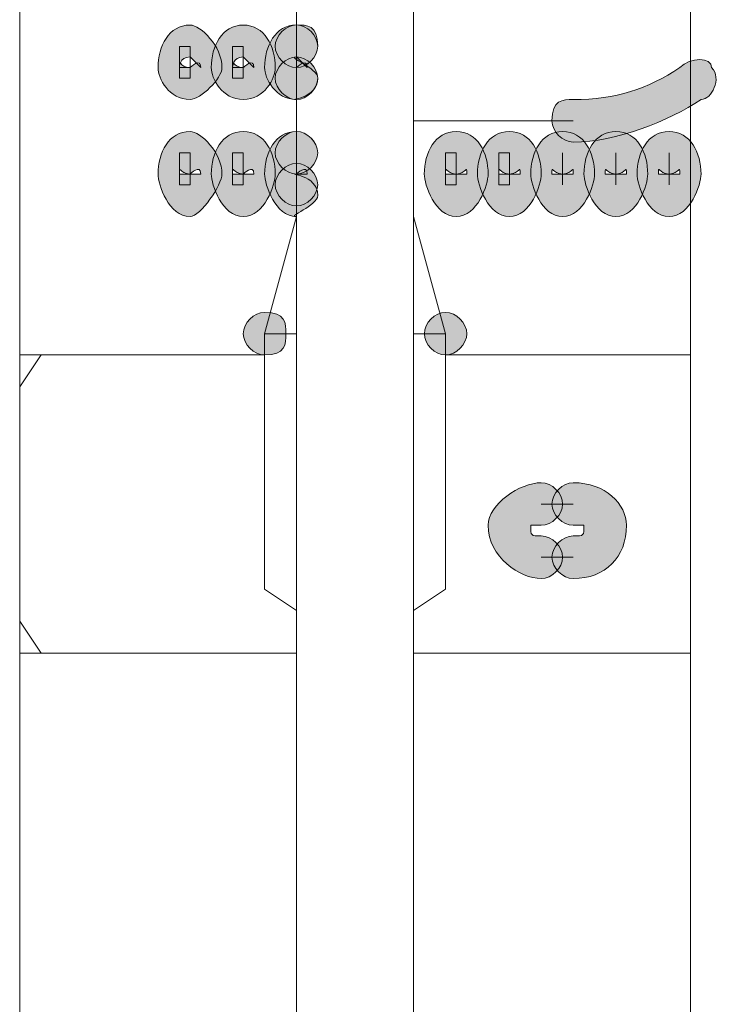
# Model space of a CAD drawing. Units: inches. Extents: x 0 to 210, y 0 to 297.
# Drawn here: x 110 to 113, y 203 to 207 of the extents above; entities that cross this region are included whole.
import ezdxf

# ---------------------------------------------------------------- set-up
doc = ezdxf.new("R2010")
doc.units = ezdxf.units.IN
doc.header["$MEASUREMENT"] = 0
doc.layers.add('Capa 1', color=7, linetype='Continuous')

# ---------------------------------------------------------------- blocks, each defined once
blk = doc.blocks.new('block 5')
at = {"layer": 'Capa 1', "true_color": 0x1d1d1b}
h = blk.add_hatch(color=179, dxfattribs=at)
h.dxf.hatch_style = 2
edge = h.paths.add_edge_path()
edge.add_spline(control_points=[(110.9979, 206.4458), (110.9556, 206.4458), (110.9556, 206.4034), (110.9556, 206.4034), (110.9556, 206.4458), (110.9556, 206.4034), (110.9979, 206.4034), (110.9979, 206.4034), (111.0403, 206.4458), (111.0403, 206.4034), (111.0403, 206.4034), (110.9979, 206.4458), (110.9979, 206.4458)], knot_values=[0, 0, 0, 0, 1, 1, 1, 2, 2, 2, 3, 3, 3, 4, 4, 4, 4], degree=3, periodic=1)
edge = h.paths.add_edge_path()
edge.add_spline(control_points=[(110.9979, 206.2764), (110.9135, 206.2764), (110.8712, 206.361), (110.8712, 206.4034), (110.8712, 206.4881), (110.9135, 206.5727), (110.9979, 206.5727), (111.0403, 206.5727), (111.1251, 206.4881), (111.1251, 206.4034), (111.1251, 206.361), (111.0403, 206.2764), (110.9979, 206.2764)], knot_values=[0, 0, 0, 0, 0.352778, 0.352778, 0.352778, 0.705556, 0.705556, 0.705556, 1.058334, 1.058334, 1.058334, 1.411112, 1.411112, 1.411112, 1.411112], degree=3, periodic=0)
edge.add_line((110.9979, 206.2764), (110.9979, 206.2764))
h = blk.add_hatch(color=179, dxfattribs=at)
h.dxf.hatch_style = 2
edge = h.paths.add_edge_path()
edge.add_spline(control_points=[(111.2098, 206.4458), (111.1674, 206.4458), (111.1674, 206.4034), (111.1674, 206.4034), (111.1674, 206.4458), (111.1674, 206.4034), (111.2098, 206.4034), (111.2098, 206.4034), (111.2522, 206.4458), (111.2522, 206.4034), (111.2522, 206.4034), (111.2098, 206.4458), (111.2098, 206.4458)], knot_values=[0, 0, 0, 0, 1, 1, 1, 2, 2, 2, 3, 3, 3, 4, 4, 4, 4], degree=3, periodic=1)
edge = h.paths.add_edge_path()
edge.add_spline(control_points=[(111.2098, 206.2764), (111.1251, 206.2764), (111.0827, 206.361), (111.0827, 206.4034), (111.0827, 206.4881), (111.1251, 206.5727), (111.2098, 206.5727), (111.2946, 206.5727), (111.3366, 206.4881), (111.3366, 206.4034), (111.3366, 206.361), (111.2946, 206.2764), (111.2098, 206.2764)], knot_values=[0, 0, 0, 0, 0.352778, 0.352778, 0.352778, 0.705556, 0.705556, 0.705556, 1.058334, 1.058334, 1.058334, 1.411112, 1.411112, 1.411112, 1.411112], degree=3, periodic=0)
edge.add_line((111.2098, 206.2764), (111.2098, 206.2764))
h = blk.add_hatch(color=179, dxfattribs=at)
h.dxf.hatch_style = 2
edge = h.paths.add_edge_path()
edge.add_spline(control_points=[(111.4214, 206.4036), (111.4214, 206.4036), (111.4637, 206.4459), (111.4637, 206.4036), (111.4637, 206.4036), (111.4214, 206.4459), (111.4214, 206.4459), (111.379, 206.4459), (111.5061, 206.4036), (111.5061, 206.3612), (111.5061, 206.2766), (111.379, 206.2766), (111.4214, 206.2766), (111.3366, 206.2766), (111.2946, 206.3612), (111.2946, 206.4036), (111.2946, 206.4883), (111.3366, 206.5729), (111.4214, 206.5729), (111.4637, 206.5729), (111.5061, 206.5729), (111.5061, 206.4883), (111.5061, 206.4459), (111.4637, 206.4036), (111.4214, 206.4036)], knot_values=[0, 0, 0, 0, 0.352778, 0.352778, 0.352778, 0.705556, 0.705556, 0.705556, 1.058334, 1.058334, 1.058334, 1.411112, 1.411112, 1.411112, 1.76389, 1.76389, 1.76389, 2.116668, 2.116668, 2.116668, 2.469446, 2.469446, 2.469446, 2.822224, 2.822224, 2.822224, 2.822224], degree=3, periodic=0)
edge.add_line((111.4214, 206.4036), (111.4214, 206.4036))
h = blk.add_hatch(color=179, dxfattribs=at)
edge = h.paths.add_edge_path()
edge.add_spline(control_points=[(111.5061, 206.4881), (111.5061, 206.4458), (111.4637, 206.4034), (111.4214, 206.4034), (111.379, 206.4034), (111.3366, 206.4458), (111.3366, 206.4881), (111.3366, 206.5305), (111.379, 206.5729), (111.4214, 206.5729), (111.4637, 206.5729), (111.5061, 206.5305), (111.5061, 206.4881)], knot_values=[0, 0, 0, 0, 0.352778, 0.352778, 0.352778, 0.705556, 0.705556, 0.705556, 1.058334, 1.058334, 1.058334, 1.411112, 1.411112, 1.411112, 1.411112], degree=3, periodic=0)
edge.add_line((111.5061, 206.4881), (111.5061, 206.4881))
h = blk.add_hatch(color=179, dxfattribs=at)
edge = h.paths.add_edge_path()
edge.add_spline(control_points=[(111.5061, 206.3612), (111.5061, 206.3188), (111.4637, 206.2764), (111.4214, 206.2764), (111.379, 206.2764), (111.3366, 206.3188), (111.3366, 206.3612), (111.3366, 206.4036), (111.379, 206.4458), (111.4214, 206.4458), (111.4637, 206.4458), (111.5061, 206.4036), (111.5061, 206.3612)], knot_values=[0, 0, 0, 0, 0.352778, 0.352778, 0.352778, 0.705556, 0.705556, 0.705556, 1.058334, 1.058334, 1.058334, 1.411112, 1.411112, 1.411112, 1.411112], degree=3, periodic=0)
edge.add_line((111.5061, 206.3612), (111.5061, 206.3612))
h = blk.add_hatch(color=179, dxfattribs=at)
h.dxf.hatch_style = 2
edge = h.paths.add_edge_path()
edge.add_spline(control_points=[(112.5221, 206.2764), (112.6916, 206.2764), (112.8183, 206.3188), (112.9455, 206.4034), (112.9878, 206.4458), (113.0722, 206.4458), (113.0722, 206.4034), (113.1146, 206.361), (113.0722, 206.2764), (113.0302, 206.2764), (112.9031, 206.1917), (112.6916, 206.1071), (112.5221, 206.1071), (112.4797, 206.1071), (112.4373, 206.1495), (112.4373, 206.1917), (112.4373, 206.2764), (112.4797, 206.2764), (112.5221, 206.2764)], knot_values=[0, 0, 0, 0, 0.352778, 0.352778, 0.352778, 0.705556, 0.705556, 0.705556, 1.058334, 1.058334, 1.058334, 1.411112, 1.411112, 1.411112, 1.76389, 1.76389, 1.76389, 2.116668, 2.116668, 2.116668, 2.116668], degree=3, periodic=0)
edge.add_line((112.5221, 206.2764), (112.5221, 206.2764))
h = blk.add_hatch(color=179, dxfattribs=at)
h.dxf.hatch_style = 2
edge = h.paths.add_edge_path()
edge.add_spline(control_points=[(110.9979, 205.9802), (110.9979, 205.9802), (110.9556, 205.9802), (110.9556, 205.9802), (110.9556, 206.0225), (110.9556, 205.9802), (110.9979, 205.9802), (110.9979, 205.9802), (111.0403, 206.0225), (111.0403, 205.9802), (111.0403, 205.9802), (110.9979, 205.9802), (110.9979, 205.9802)], knot_values=[0, 0, 0, 0, 1, 1, 1, 2, 2, 2, 3, 3, 3, 4, 4, 4, 4], degree=3, periodic=1)
edge = h.paths.add_edge_path()
edge.add_spline(control_points=[(110.9979, 205.8108), (110.9135, 205.8108), (110.8712, 205.9378), (110.8712, 205.9802), (110.8712, 206.0647), (110.9135, 206.1495), (110.9979, 206.1495), (111.0403, 206.1495), (111.1251, 206.0647), (111.1251, 205.9802), (111.1251, 205.9378), (111.0403, 205.8108), (110.9979, 205.8108)], knot_values=[0, 0, 0, 0, 0.352778, 0.352778, 0.352778, 0.705556, 0.705556, 0.705556, 1.058334, 1.058334, 1.058334, 1.411112, 1.411112, 1.411112, 1.411112], degree=3, periodic=0)
edge.add_line((110.9979, 205.8108), (110.9979, 205.8108))
h = blk.add_hatch(color=179, dxfattribs=at)
h.dxf.hatch_style = 2
edge = h.paths.add_edge_path()
edge.add_spline(control_points=[(111.2098, 205.9802), (111.2098, 205.9802), (111.1674, 205.9802), (111.1674, 205.9802), (111.1674, 206.0225), (111.1674, 205.9802), (111.2098, 205.9802), (111.2098, 205.9802), (111.2522, 206.0225), (111.2522, 205.9802), (111.2522, 205.9802), (111.2098, 205.9802), (111.2098, 205.9802)], knot_values=[0, 0, 0, 0, 1, 1, 1, 2, 2, 2, 3, 3, 3, 4, 4, 4, 4], degree=3, periodic=1)
edge = h.paths.add_edge_path()
edge.add_spline(control_points=[(111.2098, 205.8108), (111.1251, 205.8108), (111.0827, 205.9378), (111.0827, 205.9802), (111.0827, 206.0647), (111.1251, 206.1495), (111.2098, 206.1495), (111.2946, 206.1495), (111.3366, 206.0647), (111.3366, 205.9802), (111.3366, 205.9378), (111.2946, 205.8108), (111.2098, 205.8108)], knot_values=[0, 0, 0, 0, 0.352778, 0.352778, 0.352778, 0.705556, 0.705556, 0.705556, 1.058334, 1.058334, 1.058334, 1.411112, 1.411112, 1.411112, 1.411112], degree=3, periodic=0)
edge.add_line((111.2098, 205.8108), (111.2098, 205.8108))
h = blk.add_hatch(color=179, dxfattribs=at)
h.dxf.hatch_style = 2
edge = h.paths.add_edge_path()
edge.add_spline(control_points=[(111.4214, 205.9802), (111.4214, 205.9802), (111.4637, 206.0225), (111.4637, 205.9802), (111.4637, 205.9802), (111.4214, 205.9802), (111.4214, 205.9802), (111.379, 205.9802), (111.5061, 205.9802), (111.5061, 205.8954), (111.5061, 205.8532), (111.379, 205.8108), (111.4214, 205.8108), (111.3366, 205.8108), (111.2946, 205.9378), (111.2946, 205.9802), (111.2946, 206.0647), (111.3366, 206.1495), (111.4214, 206.1495), (111.4637, 206.1495), (111.5061, 206.1071), (111.5061, 206.0647), (111.5061, 206.0225), (111.4637, 205.9802), (111.4214, 205.9802)], knot_values=[0, 0, 0, 0, 0.352778, 0.352778, 0.352778, 0.705556, 0.705556, 0.705556, 1.058334, 1.058334, 1.058334, 1.411112, 1.411112, 1.411112, 1.76389, 1.76389, 1.76389, 2.116668, 2.116668, 2.116668, 2.469446, 2.469446, 2.469446, 2.822224, 2.822224, 2.822224, 2.822224], degree=3, periodic=0)
edge.add_line((111.4214, 205.9802), (111.4214, 205.9802))
h = blk.add_hatch(color=179, dxfattribs=at)
edge = h.paths.add_edge_path()
edge.add_spline(control_points=[(111.5061, 206.0649), (111.5061, 206.0225), (111.4637, 205.9802), (111.4214, 205.9802), (111.379, 205.9802), (111.3366, 206.0225), (111.3366, 206.0649), (111.3366, 206.1073), (111.379, 206.1495), (111.4214, 206.1495), (111.4637, 206.1495), (111.5061, 206.1073), (111.5061, 206.0649)], knot_values=[0, 0, 0, 0, 0.352778, 0.352778, 0.352778, 0.705556, 0.705556, 0.705556, 1.058334, 1.058334, 1.058334, 1.411112, 1.411112, 1.411112, 1.411112], degree=3, periodic=0)
edge.add_line((111.5061, 206.0649), (111.5061, 206.0649))
h = blk.add_hatch(color=179, dxfattribs=at)
h.dxf.hatch_style = 2
edge = h.paths.add_edge_path()
edge.add_spline(control_points=[(112.0563, 205.9802), (112.0563, 205.9802), (112.0139, 205.9802), (112.0139, 205.9802), (112.0139, 206.0225), (112.0139, 205.9802), (112.0563, 205.9802), (112.0987, 205.9802), (112.0987, 206.0225), (112.0987, 205.9802), (112.0987, 205.9802), (112.0563, 205.9802), (112.0563, 205.9802)], knot_values=[0, 0, 0, 0, 1, 1, 1, 2, 2, 2, 3, 3, 3, 4, 4, 4, 4], degree=3, periodic=1)
edge = h.paths.add_edge_path()
edge.add_spline(control_points=[(112.0563, 205.8108), (111.9719, 205.8108), (111.9295, 205.9378), (111.9295, 205.9802), (111.9295, 206.0647), (111.9719, 206.1495), (112.0563, 206.1495), (112.141, 206.1495), (112.1834, 206.0647), (112.1834, 205.9802), (112.1834, 205.9378), (112.141, 205.8108), (112.0563, 205.8108)], knot_values=[0, 0, 0, 0, 0.352778, 0.352778, 0.352778, 0.705556, 0.705556, 0.705556, 1.058334, 1.058334, 1.058334, 1.411112, 1.411112, 1.411112, 1.411112], degree=3, periodic=0)
edge.add_line((112.0563, 205.8108), (112.0563, 205.8108))
h = blk.add_hatch(color=179, dxfattribs=at)
h.dxf.hatch_style = 2
edge = h.paths.add_edge_path()
edge.add_spline(control_points=[(112.2682, 205.9802), (112.2682, 205.9802), (112.2258, 205.9802), (112.2258, 205.9802), (112.2258, 206.0225), (112.2258, 205.9802), (112.2682, 205.9802), (112.3105, 205.9802), (112.3105, 206.0225), (112.3105, 205.9802), (112.3105, 205.9802), (112.2682, 205.9802), (112.2682, 205.9802)], knot_values=[0, 0, 0, 0, 1, 1, 1, 2, 2, 2, 3, 3, 3, 4, 4, 4, 4], degree=3, periodic=1)
edge = h.paths.add_edge_path()
edge.add_spline(control_points=[(112.2682, 205.8108), (112.1834, 205.8108), (112.141, 205.9378), (112.141, 205.9802), (112.141, 206.0647), (112.1834, 206.1495), (112.2682, 206.1495), (112.3529, 206.1495), (112.3949, 206.0647), (112.3949, 205.9802), (112.3949, 205.9378), (112.3529, 205.8108), (112.2682, 205.8108)], knot_values=[0, 0, 0, 0, 0.352778, 0.352778, 0.352778, 0.705556, 0.705556, 0.705556, 1.058334, 1.058334, 1.058334, 1.411112, 1.411112, 1.411112, 1.411112], degree=3, periodic=0)
edge.add_line((112.2682, 205.8108), (112.2682, 205.8108))
h = blk.add_hatch(color=179, dxfattribs=at)
h.dxf.hatch_style = 2
edge = h.paths.add_edge_path()
edge.add_spline(control_points=[(112.4797, 205.9802), (112.4797, 205.9802), (112.4373, 205.9802), (112.4373, 205.9802), (112.4373, 206.0225), (112.4373, 205.9802), (112.4797, 205.9802), (112.5221, 205.9802), (112.5221, 206.0225), (112.5221, 205.9802), (112.5221, 205.9802), (112.4797, 205.9802), (112.4797, 205.9802)], knot_values=[0, 0, 0, 0, 1, 1, 1, 2, 2, 2, 3, 3, 3, 4, 4, 4, 4], degree=3, periodic=1)
edge = h.paths.add_edge_path()
edge.add_spline(control_points=[(112.4797, 205.8108), (112.3949, 205.8108), (112.3529, 205.9378), (112.3529, 205.9802), (112.3529, 206.0647), (112.3949, 206.1495), (112.4797, 206.1495), (112.5644, 206.1495), (112.6068, 206.0647), (112.6068, 205.9802), (112.6068, 205.9378), (112.5644, 205.8108), (112.4797, 205.8108)], knot_values=[0, 0, 0, 0, 0.352778, 0.352778, 0.352778, 0.705556, 0.705556, 0.705556, 1.058334, 1.058334, 1.058334, 1.411112, 1.411112, 1.411112, 1.411112], degree=3, periodic=0)
edge.add_line((112.4797, 205.8108), (112.4797, 205.8108))
h = blk.add_hatch(color=179, dxfattribs=at)
h.dxf.hatch_style = 2
edge = h.paths.add_edge_path()
edge.add_spline(control_points=[(112.6916, 205.9802), (112.6916, 205.9802), (112.6492, 205.9802), (112.6492, 205.9802), (112.6492, 206.0225), (112.6492, 205.9802), (112.6916, 205.9802), (112.7336, 205.9802), (112.7336, 206.0225), (112.7336, 205.9802), (112.7336, 205.9802), (112.6916, 205.9802), (112.6916, 205.9802)], knot_values=[0, 0, 0, 0, 1, 1, 1, 2, 2, 2, 3, 3, 3, 4, 4, 4, 4], degree=3, periodic=1)
edge = h.paths.add_edge_path()
edge.add_spline(control_points=[(112.6916, 205.8108), (112.6068, 205.8108), (112.5644, 205.9378), (112.5644, 205.9802), (112.5644, 206.0647), (112.6068, 206.1495), (112.6916, 206.1495), (112.776, 206.1495), (112.8183, 206.0647), (112.8183, 205.9802), (112.8183, 205.9378), (112.776, 205.8108), (112.6916, 205.8108)], knot_values=[0, 0, 0, 0, 0.352778, 0.352778, 0.352778, 0.705556, 0.705556, 0.705556, 1.058334, 1.058334, 1.058334, 1.411112, 1.411112, 1.411112, 1.411112], degree=3, periodic=0)
edge.add_line((112.6916, 205.8108), (112.6916, 205.8108))
h = blk.add_hatch(color=179, dxfattribs=at)
h.dxf.hatch_style = 2
edge = h.paths.add_edge_path()
edge.add_spline(control_points=[(112.9031, 205.9802), (112.9031, 205.9802), (112.8607, 205.9802), (112.8607, 205.9802), (112.8607, 206.0225), (112.8607, 205.9802), (112.9031, 205.9802), (112.9455, 205.9802), (112.9455, 206.0225), (112.9455, 205.9802), (112.9455, 205.9802), (112.9031, 205.9802), (112.9031, 205.9802)], knot_values=[0, 0, 0, 0, 1, 1, 1, 2, 2, 2, 3, 3, 3, 4, 4, 4, 4], degree=3, periodic=1)
edge = h.paths.add_edge_path()
edge.add_spline(control_points=[(112.9031, 205.8108), (112.8183, 205.8108), (112.776, 205.9378), (112.776, 205.9802), (112.776, 206.0647), (112.8183, 206.1495), (112.9031, 206.1495), (112.9878, 206.1495), (113.0302, 206.0647), (113.0302, 205.9802), (113.0302, 205.9378), (112.9878, 205.8108), (112.9031, 205.8108)], knot_values=[0, 0, 0, 0, 0.352778, 0.352778, 0.352778, 0.705556, 0.705556, 0.705556, 1.058334, 1.058334, 1.058334, 1.411112, 1.411112, 1.411112, 1.411112], degree=3, periodic=0)
edge.add_line((112.9031, 205.8108), (112.9031, 205.8108))
h = blk.add_hatch(color=179, dxfattribs=at)
edge = h.paths.add_edge_path()
edge.add_spline(control_points=[(111.5061, 205.9378), (111.5061, 205.8954), (111.4637, 205.8532), (111.4214, 205.8532), (111.379, 205.8532), (111.3366, 205.8954), (111.3366, 205.9378), (111.3366, 205.9802), (111.379, 206.0225), (111.4214, 206.0225), (111.4637, 206.0225), (111.5061, 205.9802), (111.5061, 205.9378)], knot_values=[0, 0, 0, 0, 0.352778, 0.352778, 0.352778, 0.705556, 0.705556, 0.705556, 1.058334, 1.058334, 1.058334, 1.411112, 1.411112, 1.411112, 1.411112], degree=3, periodic=0)
edge.add_line((111.5061, 205.9378), (111.5061, 205.9378))
h = blk.add_hatch(color=179, dxfattribs=at)
edge = h.paths.add_edge_path()
edge.add_spline(control_points=[(111.379, 205.3452), (111.379, 205.3028), (111.379, 205.2606), (111.2946, 205.2606), (111.2522, 205.2606), (111.2098, 205.3028), (111.2098, 205.3452), (111.2098, 205.3876), (111.2522, 205.43), (111.2946, 205.43), (111.379, 205.43), (111.379, 205.3876), (111.379, 205.3452)], knot_values=[0, 0, 0, 0, 0.352778, 0.352778, 0.352778, 0.705556, 0.705556, 0.705556, 1.058334, 1.058334, 1.058334, 1.411112, 1.411112, 1.411112, 1.411112], degree=3, periodic=0)
edge.add_line((111.379, 205.3452), (111.379, 205.3452))
h = blk.add_hatch(color=179, dxfattribs=at)
edge = h.paths.add_edge_path()
edge.add_spline(control_points=[(112.0987, 205.3452), (112.0987, 205.3028), (112.0563, 205.2606), (112.0139, 205.2606), (111.9719, 205.2606), (111.9298, 205.3028), (111.9298, 205.3452), (111.9298, 205.3876), (111.9719, 205.43), (112.0139, 205.43), (112.0563, 205.43), (112.0987, 205.3876), (112.0987, 205.3452)], knot_values=[0, 0, 0, 0, 0.352778, 0.352778, 0.352778, 0.705556, 0.705556, 0.705556, 1.058334, 1.058334, 1.058334, 1.411112, 1.411112, 1.411112, 1.411112], degree=3, periodic=0)
edge.add_line((112.0987, 205.3452), (112.0987, 205.3452))
h = blk.add_hatch(color=179, dxfattribs=at)
h.dxf.hatch_style = 2
edge = h.paths.add_edge_path()
edge.add_spline(control_points=[(112.3949, 204.5832), (112.3949, 204.5832), (112.3529, 204.5832), (112.3529, 204.5832), (112.3529, 204.5408), (112.3529, 204.5408), (112.3949, 204.5408), (112.4373, 204.5408), (112.4797, 204.4984), (112.4797, 204.4562), (112.4797, 204.4138), (112.4373, 204.3715), (112.3949, 204.3715), (112.3105, 204.3715), (112.1834, 204.4562), (112.1834, 204.5832), (112.1834, 204.6677), (112.3105, 204.7525), (112.3949, 204.7525), (112.4373, 204.7525), (112.4797, 204.7101), (112.4797, 204.6677), (112.4797, 204.6255), (112.4373, 204.5832), (112.3949, 204.5832)], knot_values=[0, 0, 0, 0, 0.352778, 0.352778, 0.352778, 0.705556, 0.705556, 0.705556, 1.058334, 1.058334, 1.058334, 1.411112, 1.411112, 1.411112, 1.76389, 1.76389, 1.76389, 2.116668, 2.116668, 2.116668, 2.469446, 2.469446, 2.469446, 2.822224, 2.822224, 2.822224, 2.822224], degree=3, periodic=0)
edge.add_line((112.3949, 204.5832), (112.3949, 204.5832))
h = blk.add_hatch(color=179, dxfattribs=at)
h.dxf.hatch_style = 2
edge = h.paths.add_edge_path()
edge.add_spline(control_points=[(112.5221, 204.5408), (112.5644, 204.5408), (112.5644, 204.5408), (112.5644, 204.5832), (112.5644, 204.5832), (112.5221, 204.5832), (112.5221, 204.5832), (112.4797, 204.5832), (112.4373, 204.6254), (112.4373, 204.6677), (112.4373, 204.7101), (112.4797, 204.7525), (112.5221, 204.7525), (112.6492, 204.7525), (112.7336, 204.6677), (112.7336, 204.5832), (112.7336, 204.456), (112.6492, 204.3715), (112.5221, 204.3715), (112.4797, 204.3715), (112.4373, 204.4138), (112.4373, 204.456), (112.4373, 204.4984), (112.4797, 204.5408), (112.5221, 204.5408)], knot_values=[0, 0, 0, 0, 0.352778, 0.352778, 0.352778, 0.705556, 0.705556, 0.705556, 1.058334, 1.058334, 1.058334, 1.411112, 1.411112, 1.411112, 1.76389, 1.76389, 1.76389, 2.116668, 2.116668, 2.116668, 2.469446, 2.469446, 2.469446, 2.822224, 2.822224, 2.822224, 2.822224], degree=3, periodic=0)
edge.add_line((112.5221, 204.5408), (112.5221, 204.5408))
at = {"layer": 'Capa 1', "color": 179, "lineweight": 18, "true_color": 0x1d1d1b}
for points in [[(110.3206, 216.8176), (110.3206, 187.5229)], [(111.4214, 198.0638), (111.4214, 211.1449)], [(111.8871, 198.9105), (111.8871, 211.1449)], [(112.9878, 200.6037), (112.9878, 210.1711)], [(110.9556, 206.4034), (110.9979, 206.4034), (110.9979, 206.488), (110.9556, 206.488), (110.9556, 206.4034)], [(111.1674, 206.4034), (111.2098, 206.4034), (111.2098, 206.488), (111.1674, 206.488), (111.1674, 206.4034)], [(110.9556, 206.361), (110.9979, 206.361), (110.9979, 206.4034), (110.9556, 206.4034), (110.9556, 206.361)], [(111.1674, 206.361), (111.2098, 206.361), (111.2098, 206.4034), (111.1674, 206.4034), (111.1674, 206.361)], [(111.8871, 206.1919), (112.5221, 206.1919)], [(110.9556, 205.98), (110.9979, 205.98), (110.9979, 206.0647), (110.9556, 206.0647), (110.9556, 205.98)], [(111.1674, 205.98), (111.2098, 205.98), (111.2098, 206.0647), (111.1674, 206.0647), (111.1674, 205.98)], [(112.0139, 205.98), (112.0563, 205.98), (112.0563, 206.0647), (112.0139, 206.0647), (112.0139, 205.98)], [(112.2258, 205.98), (112.2682, 205.98), (112.2682, 206.0647), (112.2258, 206.0647), (112.2258, 205.98)], [(110.9556, 205.9376), (110.9979, 205.9376), (110.9979, 205.98), (110.9556, 205.98), (110.9556, 205.9376)], [(111.1674, 205.9376), (111.2098, 205.9376), (111.2098, 205.98), (111.1674, 205.98), (111.1674, 205.9376)], [(112.0139, 205.9376), (112.0563, 205.9376), (112.0563, 205.98), (112.0139, 205.98), (112.0139, 205.9376)], [(112.2258, 205.9376), (112.2682, 205.9376), (112.2682, 205.98), (112.2258, 205.98), (112.2258, 205.9376)], [(111.2946, 205.3451), (111.4214, 205.8107)], [(111.8871, 205.8108), (112.0139, 205.3452)], [(111.2946, 205.3451), (111.2946, 204.3291)], [(112.0139, 205.3451), (112.0139, 204.3291)], [(110.4054, 205.2605), (110.3206, 205.1335)], [(110.4054, 205.2605), (111.2949, 205.2605)], [(112.0139, 205.2605), (112.9878, 205.2605)], [(112.3949, 204.6677), (112.5221, 204.6677)], [(112.5221, 204.4562), (112.3949, 204.4562)], [(111.4214, 204.2445), (111.2946, 204.3291)], [(112.0139, 204.3291), (111.8871, 204.2443)], [(110.3206, 204.2021), (110.4054, 204.0752)], [(110.4054, 204.0752), (111.4214, 204.0752)], [(111.8871, 204.0752), (112.9878, 204.0752)]]:
    blk.add_lwpolyline(points, dxfattribs=at)
at = {"layer": 'Capa 1', "lineweight": 0}
for points, knots in [([(110.9979, 206.2764), (110.9135, 206.2764), (110.8712, 206.361), (110.8712, 206.4034), (110.8712, 206.4881), (110.9135, 206.5727), (110.9979, 206.5727), (111.0403, 206.5727), (111.1251, 206.4881), (111.1251, 206.4034), (111.1251, 206.361), (111.0403, 206.2764), (110.9979, 206.2764)], [0, 0, 0, 0, 1, 1, 1, 2, 2, 2, 3, 3, 3, 4, 4, 4, 4]), ([(111.2098, 206.2764), (111.1251, 206.2764), (111.0827, 206.361), (111.0827, 206.4034), (111.0827, 206.4881), (111.1251, 206.5727), (111.2098, 206.5727), (111.2946, 206.5727), (111.3366, 206.4881), (111.3366, 206.4034), (111.3366, 206.361), (111.2946, 206.2764), (111.2098, 206.2764)], [0, 0, 0, 0, 1, 1, 1, 2, 2, 2, 3, 3, 3, 4, 4, 4, 4]), ([(111.4214, 206.4036), (111.4214, 206.4036), (111.4637, 206.4459), (111.4637, 206.4036), (111.4637, 206.4036), (111.4214, 206.4459), (111.4214, 206.4459), (111.379, 206.4459), (111.5061, 206.4036), (111.5061, 206.3612), (111.5061, 206.2766), (111.379, 206.2766), (111.4214, 206.2766), (111.3366, 206.2766), (111.2946, 206.3612), (111.2946, 206.4036), (111.2946, 206.4883), (111.3366, 206.5729), (111.4214, 206.5729), (111.4637, 206.5729), (111.5061, 206.5729), (111.5061, 206.4883), (111.5061, 206.4459), (111.4637, 206.4036), (111.4214, 206.4036)], [0, 0, 0, 0, 1, 1, 1, 2, 2, 2, 3, 3, 3, 4, 4, 4, 5, 5, 5, 6, 6, 6, 7, 7, 7, 8, 8, 8, 8]), ([(111.5061, 206.4881), (111.5061, 206.4458), (111.4637, 206.4034), (111.4214, 206.4034), (111.379, 206.4034), (111.3366, 206.4458), (111.3366, 206.4881), (111.3366, 206.5305), (111.379, 206.5729), (111.4214, 206.5729), (111.4637, 206.5729), (111.5061, 206.5305), (111.5061, 206.4881)], [0, 0, 0, 0, 1, 1, 1, 2, 2, 2, 3, 3, 3, 4, 4, 4, 4]), ([(110.9979, 206.4458), (110.9556, 206.4458), (110.9556, 206.4034), (110.9556, 206.4034), (110.9556, 206.4458), (110.9556, 206.4034), (110.9979, 206.4034), (110.9979, 206.4034), (111.0403, 206.4458), (111.0403, 206.4034), (111.0403, 206.4034), (110.9979, 206.4458), (110.9979, 206.4458)], [0, 0, 0, 0, 1, 1, 1, 2, 2, 2, 3, 3, 3, 4, 4, 4, 4]), ([(111.2098, 206.4458), (111.1674, 206.4458), (111.1674, 206.4034), (111.1674, 206.4034), (111.1674, 206.4458), (111.1674, 206.4034), (111.2098, 206.4034), (111.2098, 206.4034), (111.2522, 206.4458), (111.2522, 206.4034), (111.2522, 206.4034), (111.2098, 206.4458), (111.2098, 206.4458)], [0, 0, 0, 0, 1, 1, 1, 2, 2, 2, 3, 3, 3, 4, 4, 4, 4]), ([(111.5061, 206.3612), (111.5061, 206.3188), (111.4637, 206.2764), (111.4214, 206.2764), (111.379, 206.2764), (111.3366, 206.3188), (111.3366, 206.3612), (111.3366, 206.4036), (111.379, 206.4458), (111.4214, 206.4458), (111.4637, 206.4458), (111.5061, 206.4036), (111.5061, 206.3612)], [0, 0, 0, 0, 1, 1, 1, 2, 2, 2, 3, 3, 3, 4, 4, 4, 4]), ([(112.5221, 206.2764), (112.6916, 206.2764), (112.8183, 206.3188), (112.9455, 206.4034), (112.9878, 206.4458), (113.0722, 206.4458), (113.0722, 206.4034), (113.1146, 206.361), (113.0722, 206.2764), (113.0302, 206.2764), (112.9031, 206.1917), (112.6916, 206.1071), (112.5221, 206.1071), (112.4797, 206.1071), (112.4373, 206.1495), (112.4373, 206.1917), (112.4373, 206.2764), (112.4797, 206.2764), (112.5221, 206.2764)], [0, 0, 0, 0, 1, 1, 1, 2, 2, 2, 3, 3, 3, 4, 4, 4, 5, 5, 5, 6, 6, 6, 6]), ([(110.9979, 205.8108), (110.9135, 205.8108), (110.8712, 205.9378), (110.8712, 205.9802), (110.8712, 206.0647), (110.9135, 206.1495), (110.9979, 206.1495), (111.0403, 206.1495), (111.1251, 206.0647), (111.1251, 205.9802), (111.1251, 205.9378), (111.0403, 205.8108), (110.9979, 205.8108)], [0, 0, 0, 0, 1, 1, 1, 2, 2, 2, 3, 3, 3, 4, 4, 4, 4]), ([(111.2098, 205.8108), (111.1251, 205.8108), (111.0827, 205.9378), (111.0827, 205.9802), (111.0827, 206.0647), (111.1251, 206.1495), (111.2098, 206.1495), (111.2946, 206.1495), (111.3366, 206.0647), (111.3366, 205.9802), (111.3366, 205.9378), (111.2946, 205.8108), (111.2098, 205.8108)], [0, 0, 0, 0, 1, 1, 1, 2, 2, 2, 3, 3, 3, 4, 4, 4, 4]), ([(111.4214, 205.9802), (111.4214, 205.9802), (111.4637, 206.0225), (111.4637, 205.9802), (111.4637, 205.9802), (111.4214, 205.9802), (111.4214, 205.9802), (111.379, 205.9802), (111.5061, 205.9802), (111.5061, 205.8954), (111.5061, 205.8532), (111.379, 205.8108), (111.4214, 205.8108), (111.3366, 205.8108), (111.2946, 205.9378), (111.2946, 205.9802), (111.2946, 206.0647), (111.3366, 206.1495), (111.4214, 206.1495), (111.4637, 206.1495), (111.5061, 206.1071), (111.5061, 206.0647), (111.5061, 206.0225), (111.4637, 205.9802), (111.4214, 205.9802)], [0, 0, 0, 0, 1, 1, 1, 2, 2, 2, 3, 3, 3, 4, 4, 4, 5, 5, 5, 6, 6, 6, 7, 7, 7, 8, 8, 8, 8]), ([(111.5061, 206.0649), (111.5061, 206.0225), (111.4637, 205.9802), (111.4214, 205.9802), (111.379, 205.9802), (111.3366, 206.0225), (111.3366, 206.0649), (111.3366, 206.1073), (111.379, 206.1495), (111.4214, 206.1495), (111.4637, 206.1495), (111.5061, 206.1073), (111.5061, 206.0649)], [0, 0, 0, 0, 1, 1, 1, 2, 2, 2, 3, 3, 3, 4, 4, 4, 4]), ([(112.0563, 205.8108), (111.9719, 205.8108), (111.9295, 205.9378), (111.9295, 205.9802), (111.9295, 206.0647), (111.9719, 206.1495), (112.0563, 206.1495), (112.141, 206.1495), (112.1834, 206.0647), (112.1834, 205.9802), (112.1834, 205.9378), (112.141, 205.8108), (112.0563, 205.8108)], [0, 0, 0, 0, 1, 1, 1, 2, 2, 2, 3, 3, 3, 4, 4, 4, 4]), ([(112.2682, 205.8108), (112.1834, 205.8108), (112.141, 205.9378), (112.141, 205.9802), (112.141, 206.0647), (112.1834, 206.1495), (112.2682, 206.1495), (112.3529, 206.1495), (112.3949, 206.0647), (112.3949, 205.9802), (112.3949, 205.9378), (112.3529, 205.8108), (112.2682, 205.8108)], [0, 0, 0, 0, 1, 1, 1, 2, 2, 2, 3, 3, 3, 4, 4, 4, 4]), ([(112.4797, 205.8108), (112.3949, 205.8108), (112.3529, 205.9378), (112.3529, 205.9802), (112.3529, 206.0647), (112.3949, 206.1495), (112.4797, 206.1495), (112.5644, 206.1495), (112.6068, 206.0647), (112.6068, 205.9802), (112.6068, 205.9378), (112.5644, 205.8108), (112.4797, 205.8108)], [0, 0, 0, 0, 1, 1, 1, 2, 2, 2, 3, 3, 3, 4, 4, 4, 4]), ([(112.6916, 205.8108), (112.6068, 205.8108), (112.5644, 205.9378), (112.5644, 205.9802), (112.5644, 206.0647), (112.6068, 206.1495), (112.6916, 206.1495), (112.776, 206.1495), (112.8183, 206.0647), (112.8183, 205.9802), (112.8183, 205.9378), (112.776, 205.8108), (112.6916, 205.8108)], [0, 0, 0, 0, 1, 1, 1, 2, 2, 2, 3, 3, 3, 4, 4, 4, 4]), ([(112.9031, 205.8108), (112.8183, 205.8108), (112.776, 205.9378), (112.776, 205.9802), (112.776, 206.0647), (112.8183, 206.1495), (112.9031, 206.1495), (112.9878, 206.1495), (113.0302, 206.0647), (113.0302, 205.9802), (113.0302, 205.9378), (112.9878, 205.8108), (112.9031, 205.8108)], [0, 0, 0, 0, 1, 1, 1, 2, 2, 2, 3, 3, 3, 4, 4, 4, 4]), ([(110.9979, 205.9802), (110.9979, 205.9802), (110.9556, 205.9802), (110.9556, 205.9802), (110.9556, 206.0225), (110.9556, 205.9802), (110.9979, 205.9802), (110.9979, 205.9802), (111.0403, 206.0225), (111.0403, 205.9802), (111.0403, 205.9802), (110.9979, 205.9802), (110.9979, 205.9802)], [0, 0, 0, 0, 1, 1, 1, 2, 2, 2, 3, 3, 3, 4, 4, 4, 4]), ([(111.2098, 205.9802), (111.2098, 205.9802), (111.1674, 205.9802), (111.1674, 205.9802), (111.1674, 206.0225), (111.1674, 205.9802), (111.2098, 205.9802), (111.2098, 205.9802), (111.2522, 206.0225), (111.2522, 205.9802), (111.2522, 205.9802), (111.2098, 205.9802), (111.2098, 205.9802)], [0, 0, 0, 0, 1, 1, 1, 2, 2, 2, 3, 3, 3, 4, 4, 4, 4]), ([(111.5061, 205.9378), (111.5061, 205.8954), (111.4637, 205.8532), (111.4214, 205.8532), (111.379, 205.8532), (111.3366, 205.8954), (111.3366, 205.9378), (111.3366, 205.9802), (111.379, 206.0225), (111.4214, 206.0225), (111.4637, 206.0225), (111.5061, 205.9802), (111.5061, 205.9378)], [0, 0, 0, 0, 1, 1, 1, 2, 2, 2, 3, 3, 3, 4, 4, 4, 4]), ([(112.0563, 205.9802), (112.0563, 205.9802), (112.0139, 205.9802), (112.0139, 205.9802), (112.0139, 206.0225), (112.0139, 205.9802), (112.0563, 205.9802), (112.0987, 205.9802), (112.0987, 206.0225), (112.0987, 205.9802), (112.0987, 205.9802), (112.0563, 205.9802), (112.0563, 205.9802)], [0, 0, 0, 0, 1, 1, 1, 2, 2, 2, 3, 3, 3, 4, 4, 4, 4]), ([(112.2682, 205.9802), (112.2682, 205.9802), (112.2258, 205.9802), (112.2258, 205.9802), (112.2258, 206.0225), (112.2258, 205.9802), (112.2682, 205.9802), (112.3105, 205.9802), (112.3105, 206.0225), (112.3105, 205.9802), (112.3105, 205.9802), (112.2682, 205.9802), (112.2682, 205.9802)], [0, 0, 0, 0, 1, 1, 1, 2, 2, 2, 3, 3, 3, 4, 4, 4, 4]), ([(112.4797, 205.9802), (112.4797, 205.9802), (112.4373, 205.9802), (112.4373, 205.9802), (112.4373, 206.0225), (112.4373, 205.9802), (112.4797, 205.9802), (112.5221, 205.9802), (112.5221, 206.0225), (112.5221, 205.9802), (112.5221, 205.9802), (112.4797, 205.9802), (112.4797, 205.9802)], [0, 0, 0, 0, 1, 1, 1, 2, 2, 2, 3, 3, 3, 4, 4, 4, 4]), ([(112.6916, 205.9802), (112.6916, 205.9802), (112.6492, 205.9802), (112.6492, 205.9802), (112.6492, 206.0225), (112.6492, 205.9802), (112.6916, 205.9802), (112.7336, 205.9802), (112.7336, 206.0225), (112.7336, 205.9802), (112.7336, 205.9802), (112.6916, 205.9802), (112.6916, 205.9802)], [0, 0, 0, 0, 1, 1, 1, 2, 2, 2, 3, 3, 3, 4, 4, 4, 4]), ([(112.9031, 205.9802), (112.9031, 205.9802), (112.8607, 205.9802), (112.8607, 205.9802), (112.8607, 206.0225), (112.8607, 205.9802), (112.9031, 205.9802), (112.9455, 205.9802), (112.9455, 206.0225), (112.9455, 205.9802), (112.9455, 205.9802), (112.9031, 205.9802), (112.9031, 205.9802)], [0, 0, 0, 0, 1, 1, 1, 2, 2, 2, 3, 3, 3, 4, 4, 4, 4]), ([(111.379, 205.3452), (111.379, 205.3028), (111.379, 205.2606), (111.2946, 205.2606), (111.2522, 205.2606), (111.2098, 205.3028), (111.2098, 205.3452), (111.2098, 205.3876), (111.2522, 205.43), (111.2946, 205.43), (111.379, 205.43), (111.379, 205.3876), (111.379, 205.3452)], [0, 0, 0, 0, 1, 1, 1, 2, 2, 2, 3, 3, 3, 4, 4, 4, 4]), ([(112.0987, 205.3452), (112.0987, 205.3028), (112.0563, 205.2606), (112.0139, 205.2606), (111.9719, 205.2606), (111.9298, 205.3028), (111.9298, 205.3452), (111.9298, 205.3876), (111.9719, 205.43), (112.0139, 205.43), (112.0563, 205.43), (112.0987, 205.3876), (112.0987, 205.3452)], [0, 0, 0, 0, 1, 1, 1, 2, 2, 2, 3, 3, 3, 4, 4, 4, 4]), ([(112.3949, 204.5832), (112.3949, 204.5832), (112.3529, 204.5832), (112.3529, 204.5832), (112.3529, 204.5408), (112.3529, 204.5408), (112.3949, 204.5408), (112.4373, 204.5408), (112.4797, 204.4984), (112.4797, 204.4562), (112.4797, 204.4138), (112.4373, 204.3715), (112.3949, 204.3715), (112.3105, 204.3715), (112.1834, 204.4562), (112.1834, 204.5832), (112.1834, 204.6677), (112.3105, 204.7525), (112.3949, 204.7525), (112.4373, 204.7525), (112.4797, 204.7101), (112.4797, 204.6677), (112.4797, 204.6255), (112.4373, 204.5832), (112.3949, 204.5832)], [0, 0, 0, 0, 1, 1, 1, 2, 2, 2, 3, 3, 3, 4, 4, 4, 5, 5, 5, 6, 6, 6, 7, 7, 7, 8, 8, 8, 8]), ([(112.5221, 204.5408), (112.5644, 204.5408), (112.5644, 204.5408), (112.5644, 204.5832), (112.5644, 204.5832), (112.5221, 204.5832), (112.5221, 204.5832), (112.4797, 204.5832), (112.4373, 204.6254), (112.4373, 204.6677), (112.4373, 204.7101), (112.4797, 204.7525), (112.5221, 204.7525), (112.6492, 204.7525), (112.7336, 204.6677), (112.7336, 204.5832), (112.7336, 204.456), (112.6492, 204.3715), (112.5221, 204.3715), (112.4797, 204.3715), (112.4373, 204.4138), (112.4373, 204.456), (112.4373, 204.4984), (112.4797, 204.5408), (112.5221, 204.5408)], [0, 0, 0, 0, 1, 1, 1, 2, 2, 2, 3, 3, 3, 4, 4, 4, 5, 5, 5, 6, 6, 6, 7, 7, 7, 8, 8, 8, 8])]:
    blk.add_open_spline(points, degree=3, knots=knots, dxfattribs=at)
at = {"layer": 'Capa 1', "color": 179, "lineweight": 18, "true_color": 0x1d1d1b}
for points, knots in [([(112.4797, 205.9802), (112.4797, 205.9802), (112.4797, 205.9802), (112.4797, 205.9802), (112.4797, 205.9802), (112.4797, 206.0647), (112.4797, 206.0647), (112.4797, 206.0647), (112.4797, 205.9802), (112.4797, 205.9802)], [0, 0, 0, 0, 1, 1, 1, 2, 2, 2, 3, 3, 3, 3]), ([(112.6916, 205.9802), (112.6916, 205.9802), (112.6916, 205.9802), (112.6916, 205.9802), (112.6916, 205.9802), (112.6916, 206.0647), (112.6916, 206.0647), (112.6916, 206.0647), (112.6916, 205.9802), (112.6916, 205.9802)], [0, 0, 0, 0, 1, 1, 1, 2, 2, 2, 3, 3, 3, 3]), ([(112.9031, 205.9802), (112.9031, 205.9802), (112.9031, 205.9802), (112.9031, 205.9802), (112.9031, 205.9802), (112.9031, 206.0647), (112.9031, 206.0647), (112.9031, 206.0647), (112.9031, 205.9802), (112.9031, 205.9802)], [0, 0, 0, 0, 1, 1, 1, 2, 2, 2, 3, 3, 3, 3]), ([(112.4797, 205.9378), (112.4797, 205.9378), (112.4797, 205.9378), (112.4797, 205.9378), (112.4797, 205.9378), (112.4797, 205.9802), (112.4797, 205.9802), (112.4797, 205.9802), (112.4797, 205.9378), (112.4797, 205.9378)], [0, 0, 0, 0, 1, 1, 1, 2, 2, 2, 3, 3, 3, 3]), ([(112.6916, 205.9378), (112.6916, 205.9378), (112.6916, 205.9378), (112.6916, 205.9378), (112.6916, 205.9378), (112.6916, 205.9802), (112.6916, 205.9802), (112.6916, 205.9802), (112.6916, 205.9378), (112.6916, 205.9378)], [0, 0, 0, 0, 1, 1, 1, 2, 2, 2, 3, 3, 3, 3]), ([(112.9031, 205.9378), (112.9031, 205.9378), (112.9031, 205.9378), (112.9031, 205.9378), (112.9031, 205.9378), (112.9031, 205.9802), (112.9031, 205.9802), (112.9031, 205.9802), (112.9031, 205.9378), (112.9031, 205.9378)], [0, 0, 0, 0, 1, 1, 1, 2, 2, 2, 3, 3, 3, 3]), ([(111.2946, 205.3451), (111.2946, 205.3451), (111.4214, 205.3451), (111.4214, 205.3451), (111.4214, 205.3451), (111.2946, 205.3451), (111.2946, 205.3451)], [0, 0, 0, 0, 1, 1, 1, 2, 2, 2, 2]), ([(111.8871, 205.3451), (111.8871, 205.3451), (112.0139, 205.3451), (112.0139, 205.3451), (112.0139, 205.3451), (111.8871, 205.3451), (111.8871, 205.3451)], [0, 0, 0, 0, 1, 1, 1, 2, 2, 2, 2]), ([(110.3206, 205.2605), (110.3206, 205.2605), (110.4054, 205.2605), (110.4054, 205.2605), (110.4054, 205.2605), (110.3206, 205.2605), (110.3206, 205.2605)], [0, 0, 0, 0, 1, 1, 1, 2, 2, 2, 2]), ([(110.3206, 204.0752), (110.3206, 204.0752), (110.4054, 204.0752), (110.4054, 204.0752), (110.4054, 204.0752), (110.3206, 204.0752), (110.3206, 204.0752)], [0, 0, 0, 0, 1, 1, 1, 2, 2, 2, 2])]:
    blk.add_open_spline(points, degree=3, knots=knots, dxfattribs=at)

msp = doc.modelspace()

# ---------------------------------------------------------------- block references
at = {"layer": 'Capa 1'}
msp.add_blockref('block 5', (0, 0), dxfattribs=at)

doc.saveas('drawing.dxf')
